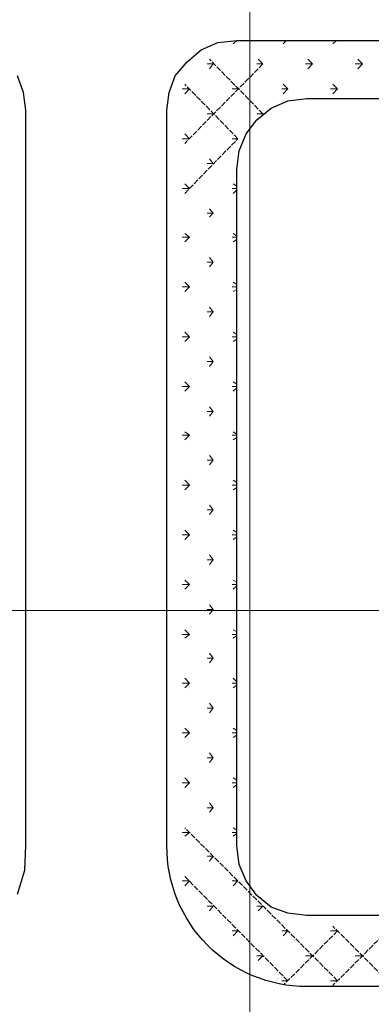
# Model space of a CAD drawing. Units: millimetres. Extents: x 946 to 91469, y 2134 to 53375.
# Drawn here: x 25922 to 26515, y 50167 to 51827 of the extents above; entities that cross this region are included whole.
import ezdxf

# ---------------------------------------------------------------- set-up
doc = ezdxf.new("R2010")
doc.units = ezdxf.units.MM
doc.header["$MEASUREMENT"] = 0
doc.linetypes.add('PDF_IMPORT', pattern=[1, 0.8, -0.2])
doc.layers.add('PDF_Geometry', color=7, linetype='Continuous', true_color=0x008a00)

# ---------------------------------------------------------------- blocks, each defined once
blk = doc.blocks.new('Final_plot_plan')
at = {"layer": 'PDF_Geometry', "color": 254, "lineweight": 5, "true_color": 0xdbdbdb}
for points in [[(26310, 53238.7), (26310, 2936.7)], [(33168, 50830.9), (19716, 50830.9)]]:
    blk.add_lwpolyline(points, dxfattribs=at)
at = {"layer": 'PDF_Geometry', "color": 5, "lineweight": 25}
for points in [[(25918, 50352.7), (25930, 50392.9), (25932, 50434.6), (25932, 51674.7), (25928, 51704.5), (25918, 51732.9)], [(27940, 50316.7), (26406, 50316.7), (26374, 50320.9), (26346, 50330.8), (26322, 50350.7), (26304, 50374.9), (26292, 50402.8), (26288, 50434.6), (26288, 51574.8), (26292, 51606.5), (26304, 51634.9), (26322, 51658.6), (26346, 51678.5), (26374, 51690.8), (26406, 51694.6), (27940, 51694.6)]]:
    blk.add_lwpolyline(points, dxfattribs=at)
blk.add_lwpolyline([(28382, 51674.7), (28382, 50434.6, -0.414533), (28146, 50196.8), (26406, 50196.8, -0.416264), (26170, 50434.6), (26170, 51674.7), (26174, 51704.5), (26184, 51732.9), (26204, 51756.6), (26228, 51776.5), (26256, 51788.8), (26288, 51792.6), (28264, 51792.6)], format="xyb", dxfattribs=at)
at = {"layer": 'PDF_Geometry', "lineweight": 5}
for points in [[(26288, 51792.6), (26282, 51786.9)], [(26372, 51792.6), (26366, 51786.9)], [(26456, 51792.6), (26450, 51786.9)], [(26324, 51760.8), (26332, 51752.8), (26322, 51752.8)], [(26408, 51760.8), (26416, 51752.8), (26404, 51752.8)], [(26492, 51760.8), (26500, 51752.8), (26488, 51752.8)], [(26242, 51744.7), (26248, 51752.8), (26238, 51752.8)], [(26416, 51752.8), (26408, 51744.7)], [(26500, 51752.8), (26492, 51744.7)], [(26200, 51702.6), (26208, 51710.7), (26196, 51710.7)], [(26290, 51710.7), (26280, 51710.7)], [(26366, 51718.7), (26374, 51710.7), (26364, 51710.7)], [(26374, 51710.7), (26366, 51702.6)], [(26450, 51718.7), (26458, 51710.7), (26446, 51710.7)], [(26458, 51710.7), (26450, 51702.6)], [(26248, 51668.6), (26238, 51668.6)], [(26334, 51668.6), (26332, 51668.6), (26322, 51668.6)], [(26200, 51634.9), (26208, 51626.8), (26196, 51626.8)], [(26290, 51626.8), (26280, 51626.8)], [(26242, 51592.7), (26248, 51584.7), (26238, 51584.7)], [(26200, 51550.6), (26208, 51542.6), (26196, 51542.6)], [(26288, 51542.6), (26280, 51542.6)], [(26288, 51546.8), (26282, 51550.6)], [(26288, 51540.7), (26282, 51534.6)], [(26242, 51508.5), (26248, 51500.9), (26238, 51500.9)], [(26248, 51500.9), (26242, 51494.7)], [(26200, 51466.8), (26208, 51460.7), (26196, 51460.7)], [(26208, 51460.7), (26200, 51452.6)], [(26288, 51460.7), (26280, 51460.7)], [(26288, 51462.6), (26282, 51466.8)], [(26288, 51456.8), (26282, 51452.6)], [(26242, 51426.6), (26248, 51418.5), (26238, 51418.5)], [(26248, 51418.5), (26242, 51410.9)], [(26200, 51384.9), (26208, 51376.8), (26196, 51376.8)], [(26208, 51376.8), (26200, 51368.8)], [(26288, 51376.8), (26280, 51376.8)], [(26288, 51380.6), (26282, 51384.9)], [(26288, 51372.6), (26282, 51368.8)], [(26242, 51342.7), (26248, 51334.7), (26238, 51334.7)], [(26248, 51334.7), (26242, 51326.7)], [(26200, 51300.6), (26208, 51292.6), (26196, 51292.6)], [(26288, 51296.8), (26282, 51300.6)], [(26208, 51292.6), (26200, 51284.5)], [(26288, 51292.6), (26280, 51292.6)], [(26288, 51288.8), (26282, 51284.5)], [(26242, 51258.9), (26248, 51250.9), (26238, 51250.9)], [(26248, 51250.9), (26242, 51242.8)], [(26200, 51216.8), (26208, 51208.7), (26196, 51208.7)], [(26288, 51212.6), (26282, 51216.8)], [(26208, 51208.7), (26200, 51200.7)], [(26288, 51208.7), (26280, 51208.7)], [(26288, 51206.8), (26282, 51200.7)], [(26242, 51174.7), (26248, 51166.6), (26238, 51166.6)], [(26248, 51166.6), (26242, 51158.6)], [(26200, 51132.5), (26208, 51126.8), (26196, 51126.8)], [(26288, 51128.7), (26282, 51132.5)], [(26208, 51126.8), (26200, 51118.8)], [(26288, 51126.8), (26280, 51126.8)], [(26288, 51122.6), (26282, 51118.8)], [(26242, 51092.7), (26248, 51084.7), (26238, 51084.7)], [(26248, 51084.7), (26242, 51076.6)], [(26200, 51050.6), (26208, 51042.6), (26196, 51042.6)], [(26288, 51046.8), (26282, 51050.6)], [(26208, 51042.6), (26200, 51034.5)], [(26288, 51042.6), (26280, 51042.6)], [(26288, 51038.7), (26282, 51034.5)], [(26242, 51008.9), (26248, 51000.8), (26238, 51000.8)], [(26248, 51000.8), (26242, 50992.8)], [(26200, 50966.8), (26208, 50958.7), (26196, 50958.7)], [(26288, 50962.6), (26282, 50966.8)], [(26208, 50958.7), (26200, 50950.7)], [(26288, 50958.7), (26280, 50958.7)], [(26288, 50954.5), (26282, 50950.7)], [(26242, 50924.7), (26248, 50916.6), (26238, 50916.6)], [(26248, 50916.6), (26242, 50908.6)], [(26200, 50882.5), (26208, 50874.9), (26196, 50874.9)], [(26288, 50878.7), (26282, 50882.5)], [(26208, 50874.9), (26200, 50866.8)], [(26288, 50874.9), (26280, 50874.9)], [(26288, 50872.6), (26282, 50866.8)], [(26242, 50840.8), (26248, 50832.8), (26238, 50832.8)], [(26248, 50832.8), (26242, 50824.7)], [(26200, 50798.7), (26208, 50790.6), (26196, 50790.6)], [(26288, 50794.9), (26282, 50798.7)], [(26208, 50790.6), (26200, 50784.5)], [(26288, 50790.6), (26280, 50790.6)], [(26288, 50788.7), (26282, 50784.5)], [(26242, 50758.9), (26248, 50750.8), (26238, 50750.8)], [(26248, 50750.8), (26242, 50742.8)], [(26200, 50716.8), (26208, 50708.7), (26196, 50708.7)], [(26288, 50710.6), (26282, 50716.8)], [(26208, 50708.7), (26200, 50700.7)], [(26288, 50708.7), (26280, 50708.7)], [(26288, 50704.9), (26282, 50700.7)], [(26242, 50674.6), (26248, 50666.6), (26238, 50666.6)], [(26248, 50666.6), (26242, 50658.6)], [(26200, 50632.5), (26208, 50624.9), (26196, 50624.9)], [(26288, 50628.7), (26282, 50632.5)], [(26208, 50624.9), (26200, 50616.8)], [(26288, 50624.9), (26280, 50624.9)], [(26288, 50620.7), (26282, 50616.8)], [(26242, 50590.8), (26248, 50582.8), (26238, 50582.8)], [(26248, 50582.8), (26242, 50574.7)], [(26200, 50548.7), (26208, 50540.6), (26196, 50540.6)], [(26288, 50544.9), (26282, 50548.7)], [(26208, 50540.6), (26200, 50532.6)], [(26288, 50540.6), (26280, 50540.6)], [(26288, 50536.8), (26282, 50532.6)], [(26242, 50506.6), (26248, 50498.5), (26238, 50498.5)], [(26248, 50498.5), (26242, 50490.9)], [(26288, 50460.6), (26282, 50464.8)], [(26200, 50450.7), (26208, 50456.8), (26196, 50456.8)], [(26288, 50456.8), (26280, 50456.8)], [(26288, 50454.9), (26282, 50450.7)], [(26242, 50408.6), (26248, 50416.6), (26238, 50416.6)], [(26200, 50366.8), (26208, 50374.9), (26196, 50374.9)], [(26282, 50366.8), (26290, 50374.9), (26280, 50374.9)], [(26242, 50324.7), (26248, 50332.7), (26238, 50332.7)], [(26324, 50324.7), (26332, 50332.7), (26322, 50332.7)], [(26282, 50282.6), (26290, 50290.6), (26280, 50290.6)], [(26366, 50282.6), (26374, 50290.6), (26364, 50290.6)], [(26458, 50290.6), (26446, 50290.6)], [(26324, 50240.9), (26332, 50248.5), (26322, 50248.5)], [(26416, 50248.5), (26404, 50248.5)], [(26500, 50248.5), (26488, 50248.5)], [(26374, 50206.8), (26364, 50206.8)], [(26458, 50206.8), (26446, 50206.8)]]:
    blk.add_lwpolyline(points, dxfattribs=at)
at = {"layer": 'PDF_Geometry', "linetype": 'PDF_IMPORT', "lineweight": 5, "ltscale": 11.343421}
for points in [[(26332, 51668.6), (26242, 51760.8)], [(26332, 51752.8), (26200, 51618.8)], [(26200, 51534.6), (26290, 51626.8), (26200, 51718.7)], [(26458, 50206.8), (26200, 50464.8)], [(26374, 50206.8), (26200, 50382.5)], [(26542, 50206.8), (26450, 50298.7)], [(26458, 50290.6), (26368, 50200.7)], [(26542, 50290.6), (26450, 50198.7)]]:
    blk.add_lwpolyline(points, dxfattribs=at)

msp = doc.modelspace()

# ---------------------------------------------------------------- block references
msp.add_blockref('Final_plot_plan', (0, 0))

doc.saveas('drawing.dxf')
